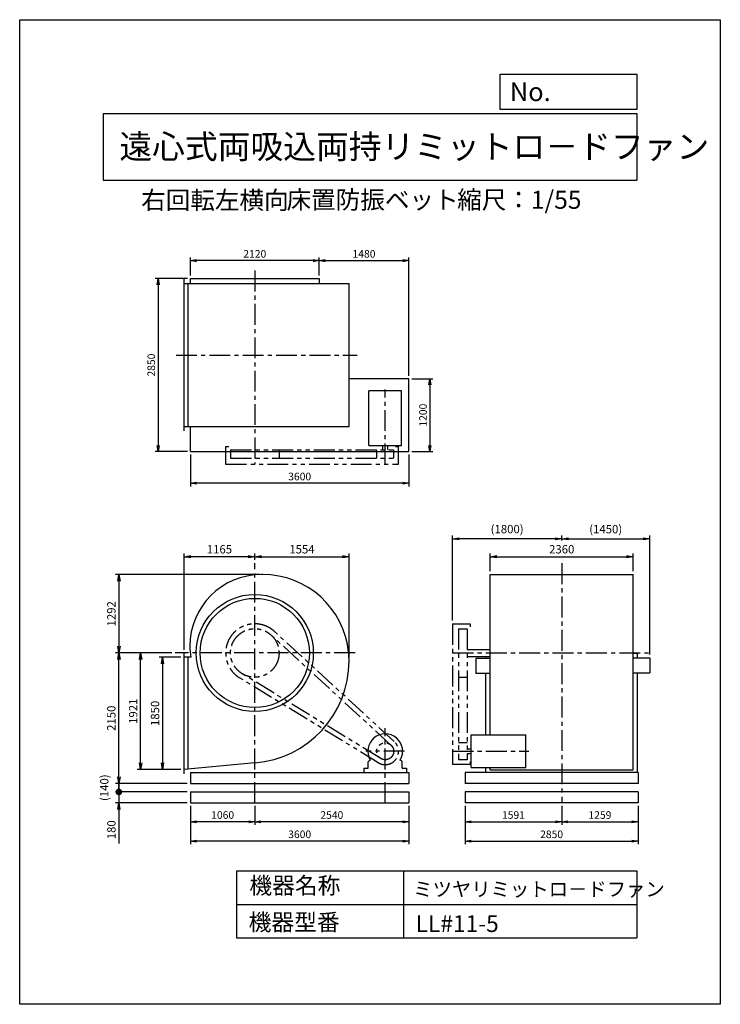
# Model space of a CAD drawing. Extents: x 7786 to 19336, y -14237 to 1988.
import ezdxf

# ---------------------------------------------------------------- set-up
doc = ezdxf.new("R2010")
doc.units = 0
doc.header["$LTSCALE"] = 275
doc.header["$PDSIZE"] = 1
doc.linetypes.add('CENTER', pattern=[2, 1.25, -0.25, 0.25, -0.25])
doc.linetypes.add('PHANTOM', pattern=[2.5, 1.25, -0.25, 0.25, -0.25, 0.25, -0.25])
doc.layers.get('0').update_dxf_attribs({"linetype": 'CONTINUOUS'})
doc.layers.get('DEFPOINTS').update_dxf_attribs({"linetype": 'CONTINUOUS'})
for name, color, linetype in [('4', 7, 'CONTINUOUS'), ('CT', 3, 'CENTER'), ('FUTO', 4, 'CONTINUOUS'), ('SL', 1, 'PHANTOM'), ('SP', 2, 'CONTINUOUS')]:
    doc.layers.add(name, color=color, linetype=linetype)
doc.styles.get("Standard").update_dxf_attribs({"font": 'simplex.shx', "oblique": 15, "bigfont": 'extfont.shx'})
doc.dimstyles.new('MATSU', dxfattribs={"dimtxt": 3, "dimasz": 2, "dimexe": 1, "dimexo": 1, "dimgap": 0.5, "dimtad": 1, "dimdec": 4, "dimdsep": 46, "dimtxsty": 'STANDARD', "dimblk1": 'OPEN', "dimblk2": 'OPEN', "dimsah": 1, "dimcen": 0, "dimclrd": 256, "dimclre": 256, "dimclrt": 256, "dimadec": 0, "dimazin": 0, "dimtfac": 1, "dimtdec": 4, "dimtmove": 0, "dimatfit": 0, "dimldrblk": 'OPEN', "dimfxl": 1, "dimtolj": 1, "dimarcsym": 0})

# ---------------------------------------------------------------- blocks, each defined once
blk = doc.blocks.new('_OPEN')
at = {"color": 0, "linetype": 'ByBlock'}
for p, q in [((-1, 0.17), (0, 0)), ((0, 0), (-1, -0.17)), ((0, 0), (-1, 0))]:
    blk.add_line(p, q, dxfattribs=at)
blk = doc.blocks.new('*D1')
at = {"linetype": 'ByBlock', "transparency": 16777216}
for p, q in [((14706, -3929), (15051, -3929)), ((15001, -4029), (15001, -5029)), ((14706, -5129), (15051, -5129))]:
    blk.add_line(p, q, dxfattribs=at)
at = {"layer": 'DEFPOINTS', "color": 0, "linetype": 'ByBlock', "transparency": 16777216}
for p in [(14656, -3929), (14656, -5129), (15001, -5129)]:
    blk.add_point(p, dxfattribs=at)
at = {"linetype": 'ByBlock', "transparency": 16777216, "xscale": 100, "yscale": 100, "zscale": 100}
for p, rotation in [((15001, -3929), 90), ((15001, -5129), 270)]:
    blk.add_blockref('_OPEN', p, dxfattribs=dict(at, rotation=rotation))
at = {"linetype": 'ByBlock', "transparency": 16777216, "insert": (14889, -4529), "char_height": 125, "attachment_point": 5, "rotation": 90}
blk.add_mtext('\\A1;1200', dxfattribs=at)
blk = doc.blocks.new('*D2')
at = {"linetype": 'ByBlock', "transparency": 16777216}
for p, q in [((11056, -5179), (11056, -5702)), ((14656, -5179), (14656, -5702)), ((14556, -5652), (11156, -5652))]:
    blk.add_line(p, q, dxfattribs=at)
at = {"layer": 'DEFPOINTS', "color": 0, "linetype": 'ByBlock', "transparency": 16777216}
for p in [(11056, -5129), (14656, -5129), (11056, -5652)]:
    blk.add_point(p, dxfattribs=at)
at = {"linetype": 'ByBlock', "transparency": 16777216, "xscale": 100, "yscale": 100, "zscale": 100, "rotation": 180}
blk.add_blockref('_OPEN', (11056, -5652), dxfattribs=at)
at = {"linetype": 'ByBlock', "transparency": 16777216, "xscale": 100, "yscale": 100, "zscale": 100}
blk.add_blockref('_OPEN', (14656, -5652), dxfattribs=at)
at = {"linetype": 'ByBlock', "transparency": 16777216, "insert": (12856, -5540), "char_height": 125, "attachment_point": 5}
blk.add_mtext('\\A1;3600', dxfattribs=at)
blk = doc.blocks.new('*D3')
at = {"linetype": 'ByBlock', "transparency": 16777216}
for p, q in [((11006, -2279), (10471, -2279)), ((10521, -2379), (10521, -5029)), ((11006, -5129), (10471, -5129))]:
    blk.add_line(p, q, dxfattribs=at)
at = {"layer": 'DEFPOINTS', "color": 0, "linetype": 'ByBlock', "transparency": 16777216}
for p in [(11056, -2279), (10521, -5129), (11056, -5129)]:
    blk.add_point(p, dxfattribs=at)
at = {"linetype": 'ByBlock', "transparency": 16777216, "xscale": 100, "yscale": 100, "zscale": 100}
for p, rotation in [((10521, -2279), 90), ((10521, -5129), 270)]:
    blk.add_blockref('_OPEN', p, dxfattribs=dict(at, rotation=rotation))
at = {"linetype": 'ByBlock', "transparency": 16777216, "insert": (10409, -3704), "char_height": 125, "attachment_point": 5, "rotation": 90}
blk.add_mtext('\\A1;2850', dxfattribs=at)
blk = doc.blocks.new('*D4')
at = {"linetype": 'ByBlock', "transparency": 16777216}
for p, q in [((11056, -2229), (11056, -1933)), ((13176, -2229), (13176, -1933)), ((13076, -1983), (11156, -1983))]:
    blk.add_line(p, q, dxfattribs=at)
at = {"layer": 'DEFPOINTS', "color": 0, "linetype": 'ByBlock', "transparency": 16777216}
for p in [(11056, -1983), (11056, -2279), (13176, -2279)]:
    blk.add_point(p, dxfattribs=at)
at = {"linetype": 'ByBlock', "transparency": 16777216, "xscale": 100, "yscale": 100, "zscale": 100, "rotation": 180}
blk.add_blockref('_OPEN', (11056, -1983), dxfattribs=at)
at = {"linetype": 'ByBlock', "transparency": 16777216, "xscale": 100, "yscale": 100, "zscale": 100}
blk.add_blockref('_OPEN', (13176, -1983), dxfattribs=at)
at = {"linetype": 'ByBlock', "transparency": 16777216, "insert": (12116, -1871), "char_height": 125, "attachment_point": 5}
blk.add_mtext('\\A1;2120', dxfattribs=at)
blk = doc.blocks.new('*D5')
at = {"linetype": 'ByBlock', "transparency": 16777216}
for p, q in [((13176, -2229), (13176, -1933)), ((14656, -3879), (14656, -1933)), ((13276, -1983), (14556, -1983))]:
    blk.add_line(p, q, dxfattribs=at)
at = {"layer": 'DEFPOINTS', "color": 0, "linetype": 'ByBlock', "transparency": 16777216}
for p in [(14656, -1983), (13176, -2279), (14656, -3929)]:
    blk.add_point(p, dxfattribs=at)
at = {"linetype": 'ByBlock', "transparency": 16777216, "xscale": 100, "yscale": 100, "zscale": 100, "rotation": 180}
blk.add_blockref('_OPEN', (13176, -1983), dxfattribs=at)
at = {"linetype": 'ByBlock', "transparency": 16777216, "xscale": 100, "yscale": 100, "zscale": 100}
blk.add_blockref('_OPEN', (14656, -1983), dxfattribs=at)
at = {"linetype": 'ByBlock', "transparency": 16777216, "insert": (13916, -1871), "char_height": 125, "attachment_point": 5}
blk.add_mtext('\\A1;1480', dxfattribs=at)
blk = doc.blocks.new('*D6')
at = {"linetype": 'ByBlock', "transparency": 16777216}
for p, q in [((12116, -10648), (12116, -10961)), ((14656, -10648), (14656, -10961)), ((14556, -10911), (12216, -10911))]:
    blk.add_line(p, q, dxfattribs=at)
at = {"layer": 'DEFPOINTS', "color": 0, "linetype": 'ByBlock', "transparency": 16777216}
for p in [(12116, -10598), (14656, -10598), (12116, -10911)]:
    blk.add_point(p, dxfattribs=at)
at = {"linetype": 'ByBlock', "transparency": 16777216, "xscale": 100, "yscale": 100, "zscale": 100, "rotation": 180}
blk.add_blockref('_OPEN', (12116, -10911), dxfattribs=at)
at = {"linetype": 'ByBlock', "transparency": 16777216, "xscale": 100, "yscale": 100, "zscale": 100}
blk.add_blockref('_OPEN', (14656, -10911), dxfattribs=at)
at = {"linetype": 'ByBlock', "transparency": 16777216, "insert": (13386, -10798), "char_height": 125, "attachment_point": 5}
blk.add_mtext('\\A1;2540', dxfattribs=at)
blk = doc.blocks.new('*D7')
at = {"linetype": 'ByBlock', "transparency": 16777216}
for p, q in [((11056, -10648), (11056, -10961)), ((12116, -10648), (12116, -10961)), ((12016, -10911), (11156, -10911))]:
    blk.add_line(p, q, dxfattribs=at)
at = {"layer": 'DEFPOINTS', "color": 0, "linetype": 'ByBlock', "transparency": 16777216}
for p in [(11056, -10598), (12116, -10598), (11056, -10911)]:
    blk.add_point(p, dxfattribs=at)
at = {"linetype": 'ByBlock', "transparency": 16777216, "xscale": 100, "yscale": 100, "zscale": 100, "rotation": 180}
blk.add_blockref('_OPEN', (11056, -10911), dxfattribs=at)
at = {"linetype": 'ByBlock', "transparency": 16777216, "xscale": 100, "yscale": 100, "zscale": 100}
blk.add_blockref('_OPEN', (12116, -10911), dxfattribs=at)
at = {"linetype": 'ByBlock', "transparency": 16777216, "insert": (11586, -10798), "char_height": 125, "attachment_point": 5}
blk.add_mtext('\\A1;1060', dxfattribs=at)
blk = doc.blocks.new('*D8')
at = {"linetype": 'ByBlock', "transparency": 16777216}
for p, q in [((3317, -11483), (3317, -11796)), ((4908, -11483), (4908, -11796)), ((3417, -11746), (4808, -11746))]:
    blk.add_line(p, q, dxfattribs=at)
at = {"layer": 'DEFPOINTS', "color": 0, "linetype": 'ByBlock', "transparency": 16777216}
for p in [(3317, -11433), (4908, -11433), (4908, -11746)]:
    blk.add_point(p, dxfattribs=at)
at = {"linetype": 'ByBlock', "transparency": 16777216, "xscale": 100, "yscale": 100, "zscale": 100, "rotation": 180}
blk.add_blockref('_OPEN', (3317, -11746), dxfattribs=at)
at = {"linetype": 'ByBlock', "transparency": 16777216, "xscale": 100, "yscale": 100, "zscale": 100}
blk.add_blockref('_OPEN', (4908, -11746), dxfattribs=at)
at = {"linetype": 'ByBlock', "transparency": 16777216, "insert": (4113, -11633), "char_height": 125, "attachment_point": 5}
blk.add_mtext('\\A1;1591', dxfattribs=at)
blk = doc.blocks.new('*D9')
at = {"linetype": 'ByBlock', "transparency": 16777216}
for p, q in [((4908, -11483), (4908, -11796)), ((6167, -11483), (6167, -11796)), ((5008, -11746), (6067, -11746))]:
    blk.add_line(p, q, dxfattribs=at)
at = {"layer": 'DEFPOINTS', "color": 0, "linetype": 'ByBlock', "transparency": 16777216}
for p in [(4908, -11433), (6167, -11433), (6167, -11746)]:
    blk.add_point(p, dxfattribs=at)
at = {"linetype": 'ByBlock', "transparency": 16777216, "xscale": 100, "yscale": 100, "zscale": 100, "rotation": 180}
blk.add_blockref('_OPEN', (4908, -11746), dxfattribs=at)
at = {"linetype": 'ByBlock', "transparency": 16777216, "xscale": 100, "yscale": 100, "zscale": 100}
blk.add_blockref('_OPEN', (6167, -11746), dxfattribs=at)
at = {"linetype": 'ByBlock', "transparency": 16777216, "insert": (5538, -11633), "char_height": 125, "attachment_point": 5}
blk.add_mtext('\\A1;1259', dxfattribs=at)
blk = doc.blocks.new('*D10')
at = {"linetype": 'ByBlock', "transparency": 16777216}
for p, q in [((3317, -11483), (3317, -12114)), ((6167, -11483), (6167, -12114)), ((3417, -12064), (6067, -12064))]:
    blk.add_line(p, q, dxfattribs=at)
at = {"layer": 'DEFPOINTS', "color": 0, "linetype": 'ByBlock', "transparency": 16777216}
for p in [(3317, -11433), (6167, -11433), (6167, -12064)]:
    blk.add_point(p, dxfattribs=at)
at = {"linetype": 'ByBlock', "transparency": 16777216, "xscale": 100, "yscale": 100, "zscale": 100, "rotation": 180}
blk.add_blockref('_OPEN', (3317, -12064), dxfattribs=at)
at = {"linetype": 'ByBlock', "transparency": 16777216, "xscale": 100, "yscale": 100, "zscale": 100}
blk.add_blockref('_OPEN', (6167, -12064), dxfattribs=at)
at = {"linetype": 'ByBlock', "transparency": 16777216, "insert": (4742, -11951), "char_height": 125, "attachment_point": 5}
blk.add_mtext('\\A1;2850', dxfattribs=at)
blk = doc.blocks.new('*D11')
at = {"linetype": 'ByBlock', "transparency": 16777216}
for p, q in [((11056, -10648), (11056, -11279)), ((14656, -10648), (14656, -11279)), ((14556, -11229), (11156, -11229))]:
    blk.add_line(p, q, dxfattribs=at)
at = {"layer": 'DEFPOINTS', "color": 0, "linetype": 'ByBlock', "transparency": 16777216}
for p in [(11056, -10598), (14656, -10598), (11056, -11229)]:
    blk.add_point(p, dxfattribs=at)
at = {"linetype": 'ByBlock', "transparency": 16777216, "xscale": 100, "yscale": 100, "zscale": 100, "rotation": 180}
blk.add_blockref('_OPEN', (11056, -11229), dxfattribs=at)
at = {"linetype": 'ByBlock', "transparency": 16777216, "xscale": 100, "yscale": 100, "zscale": 100}
blk.add_blockref('_OPEN', (14656, -11229), dxfattribs=at)
at = {"linetype": 'ByBlock', "transparency": 16777216, "insert": (12856, -11116), "char_height": 125, "attachment_point": 5}
blk.add_mtext('\\A1;3600', dxfattribs=at)
blk = doc.blocks.new('*D12')
at = {"linetype": 'ByBlock', "transparency": 16777216}
for p, q in [((15542, -7101), (15542, -6807)), ((17902, -7101), (17902, -6807)), ((15652, -6862), (17792, -6862))]:
    blk.add_line(p, q, dxfattribs=at)
at = {"layer": 'DEFPOINTS', "color": 0, "linetype": 'ByBlock', "transparency": 16777216}
for p in [(17902, -6862), (15542, -7156), (17902, -7156)]:
    blk.add_point(p, dxfattribs=at)
at = {"linetype": 'ByBlock', "transparency": 16777216, "xscale": 110, "yscale": 110, "zscale": 110, "rotation": 180}
blk.add_blockref('_OPEN', (15542, -6862), dxfattribs=at)
at = {"linetype": 'ByBlock', "transparency": 16777216, "xscale": 110, "yscale": 110, "zscale": 110}
blk.add_blockref('_OPEN', (17902, -6862), dxfattribs=at)
at = {"linetype": 'ByBlock', "transparency": 16777216, "insert": (16722, -6739), "char_height": 137.5, "attachment_point": 5}
blk.add_mtext('\\A1;2360', dxfattribs=at)
blk = doc.blocks.new('*D13')
at = {"linetype": 'ByBlock', "transparency": 16777216}
for p, q in [((10951, -8395), (10951, -6807)), ((12116, -6913), (12116, -6807)), ((12006, -6862), (11061, -6862))]:
    blk.add_line(p, q, dxfattribs=at)
at = {"layer": 'DEFPOINTS', "color": 0, "linetype": 'ByBlock', "transparency": 16777216}
for p in [(10951, -6862), (12116, -6968), (10951, -8450)]:
    blk.add_point(p, dxfattribs=at)
at = {"linetype": 'ByBlock', "transparency": 16777216, "xscale": 110, "yscale": 110, "zscale": 110, "rotation": 180}
blk.add_blockref('_OPEN', (10951, -6862), dxfattribs=at)
at = {"linetype": 'ByBlock', "transparency": 16777216, "xscale": 110, "yscale": 110, "zscale": 110}
blk.add_blockref('_OPEN', (12116, -6862), dxfattribs=at)
at = {"linetype": 'ByBlock', "transparency": 16777216, "insert": (11533, -6739), "char_height": 137.5, "attachment_point": 5}
blk.add_mtext('\\A1;1165', dxfattribs=at)
blk = doc.blocks.new('*D14')
at = {"linetype": 'ByBlock', "transparency": 16777216}
for p, q in [((12116, -6913), (12116, -6807)), ((13670, -8524), (13670, -6807)), ((12226, -6862), (13560, -6862))]:
    blk.add_line(p, q, dxfattribs=at)
at = {"layer": 'DEFPOINTS', "color": 0, "linetype": 'ByBlock', "transparency": 16777216}
for p in [(12116, -6968), (13670, -6862), (13670, -8579)]:
    blk.add_point(p, dxfattribs=at)
at = {"linetype": 'ByBlock', "transparency": 16777216, "xscale": 110, "yscale": 110, "zscale": 110, "rotation": 180}
blk.add_blockref('_OPEN', (12116, -6862), dxfattribs=at)
at = {"linetype": 'ByBlock', "transparency": 16777216, "xscale": 110, "yscale": 110, "zscale": 110}
blk.add_blockref('_OPEN', (13670, -6862), dxfattribs=at)
at = {"linetype": 'ByBlock', "transparency": 16777216, "insert": (12893, -6739), "char_height": 137.5, "attachment_point": 5}
blk.add_mtext('\\A1;1554', dxfattribs=at)
blk = doc.blocks.new('*D15')
at = {"linetype": 'ByBlock', "transparency": 16777216}
for p, q in [((10896, -8519), (10539, -8519)), ((10594, -8629), (10594, -10259)), ((10896, -10369), (10539, -10369))]:
    blk.add_line(p, q, dxfattribs=at)
at = {"layer": 'DEFPOINTS', "color": 0, "linetype": 'ByBlock', "transparency": 16777216}
for p in [(10951, -8519), (10594, -10369), (10951, -10369)]:
    blk.add_point(p, dxfattribs=at)
at = {"linetype": 'ByBlock', "transparency": 16777216, "xscale": 110, "yscale": 110, "zscale": 110}
for p, rotation in [((10594, -8519), 90), ((10594, -10369), 270)]:
    blk.add_blockref('_OPEN', p, dxfattribs=dict(at, rotation=rotation))
at = {"linetype": 'ByBlock', "transparency": 16777216, "insert": (10471, -9444), "char_height": 137.5, "attachment_point": 5, "rotation": 90}
blk.add_mtext('\\A1;1850', dxfattribs=at)
blk = doc.blocks.new('*D16')
at = {"linetype": 'ByBlock', "transparency": 16777216}
for p, q in [((10750, -8448), (10179, -8448)), ((10234, -10259), (10234, -8558)), ((10896, -10369), (10179, -10369))]:
    blk.add_line(p, q, dxfattribs=at)
at = {"layer": 'DEFPOINTS', "color": 0, "linetype": 'ByBlock', "transparency": 16777216}
for p in [(10234, -8448), (10805, -8448), (10951, -10369)]:
    blk.add_point(p, dxfattribs=at)
at = {"linetype": 'ByBlock', "transparency": 16777216, "xscale": 110, "yscale": 110, "zscale": 110}
for p, rotation in [((10234, -8448), 90), ((10234, -10369), 270)]:
    blk.add_blockref('_OPEN', p, dxfattribs=dict(at, rotation=rotation))
at = {"linetype": 'ByBlock', "transparency": 16777216, "insert": (10111, -9408), "char_height": 137.5, "attachment_point": 5, "rotation": 90}
blk.add_mtext('\\A1;1921', dxfattribs=at)
blk = doc.blocks.new('*D17')
at = {"linetype": 'ByBlock', "transparency": 16777216}
for p, q in [((10750, -8448), (9820, -8448)), ((9875, -10488), (9875, -8558)), ((11001, -10598), (9820, -10598))]:
    blk.add_line(p, q, dxfattribs=at)
at = {"layer": 'DEFPOINTS', "color": 0, "linetype": 'ByBlock', "transparency": 16777216}
for p in [(9875, -8448), (10805, -8448), (11056, -10598)]:
    blk.add_point(p, dxfattribs=at)
at = {"linetype": 'ByBlock', "transparency": 16777216, "xscale": 110, "yscale": 110, "zscale": 110}
for p, rotation in [((9875, -8448), 90), ((9875, -10598), 270)]:
    blk.add_blockref('_OPEN', p, dxfattribs=dict(at, rotation=rotation))
at = {"linetype": 'ByBlock', "transparency": 16777216, "insert": (9751, -9523), "char_height": 137.5, "attachment_point": 5, "rotation": 90}
blk.add_mtext('\\A1;2150', dxfattribs=at)
blk = doc.blocks.new('*D18')
at = {"linetype": 'ByBlock', "transparency": 16777216}
for p, q in [((12192, -7156), (9820, -7156)), ((9875, -7266), (9875, -8338)), ((10750, -8448), (9820, -8448))]:
    blk.add_line(p, q, dxfattribs=at)
at = {"layer": 'DEFPOINTS', "color": 0, "linetype": 'ByBlock', "transparency": 16777216}
for p in [(12247, -7156), (9875, -8448), (10805, -8448)]:
    blk.add_point(p, dxfattribs=at)
at = {"linetype": 'ByBlock', "transparency": 16777216, "xscale": 110, "yscale": 110, "zscale": 110}
for p, rotation in [((9875, -7156), 90), ((9875, -8448), 270)]:
    blk.add_blockref('_OPEN', p, dxfattribs=dict(at, rotation=rotation))
at = {"linetype": 'ByBlock', "transparency": 16777216, "insert": (9751, -7802), "char_height": 137.5, "attachment_point": 5, "rotation": 90}
blk.add_mtext('\\A1;1292', dxfattribs=at)
blk = doc.blocks.new('*D19')
at = {"layer": 'DEFPOINTS', "color": 0, "transparency": 16777216}
for p in [(14922, -6567), (16722, -6592), (14922, -7968)]:
    blk.add_point(p, dxfattribs=at)
at = {"layer": 'SP', "lineweight": -2, "transparency": 16777216}
for p, q in [((14922, -7913), (14922, -6512)), ((16612, -6567), (15032, -6567)), ((16722, -6537), (16722, -6512))]:
    blk.add_line(p, q, dxfattribs=at)
at = {"layer": 'SP', "lineweight": -2, "transparency": 16777216, "xscale": 110, "yscale": 110, "zscale": 110, "rotation": 180}
blk.add_blockref('_OPEN', (14922, -6567), dxfattribs=at)
at = {"layer": 'SP', "lineweight": -2, "transparency": 16777216, "xscale": 110, "yscale": 110, "zscale": 110}
blk.add_blockref('_OPEN', (16722, -6567), dxfattribs=at)
at = {"layer": 'SP', "transparency": 16777216, "insert": (15822, -6407), "char_height": 137.5, "attachment_point": 5}
blk.add_mtext('\\A1;(1800)', dxfattribs=at)
blk = doc.blocks.new('*D20')
at = {"layer": 'DEFPOINTS', "color": 0, "transparency": 16777216}
for p in [(16722, -6592), (18172, -6567), (18172, -8528)]:
    blk.add_point(p, dxfattribs=at)
at = {"layer": 'SP', "lineweight": -2, "transparency": 16777216}
for p, q in [((16722, -6537), (16722, -6512)), ((16832, -6567), (18062, -6567)), ((18172, -8473), (18172, -6512))]:
    blk.add_line(p, q, dxfattribs=at)
at = {"layer": 'SP', "lineweight": -2, "transparency": 16777216, "xscale": 110, "yscale": 110, "zscale": 110, "rotation": 180}
blk.add_blockref('_OPEN', (16722, -6567), dxfattribs=at)
at = {"layer": 'SP', "lineweight": -2, "transparency": 16777216, "xscale": 110, "yscale": 110, "zscale": 110}
blk.add_blockref('_OPEN', (18172, -6567), dxfattribs=at)
at = {"layer": 'SP', "transparency": 16777216, "insert": (17447, -6407), "char_height": 137.5, "attachment_point": 5}
blk.add_mtext('\\A1;(1450)', dxfattribs=at)
blk = doc.blocks.new('_DOT')
at = {"color": 0, "linetype": 'ByBlock'}
blk.add_line((-0.5, 0), (-1, 0), dxfattribs=at)
at = {"color": 0, "linetype": 'ByBlock', "const_width": 0.5}
blk.add_lwpolyline([(-0.25, 0, 1), (0.25, 0, 1)], format="xyb", close=True, dxfattribs=at)
blk = doc.blocks.new('*D22')
at = {"linetype": 'ByBlock', "transparency": 16777216}
for p, q in [((9421, -10508), (9421, -10398)), ((10547, -10618), (9366, -10618)), ((9421, -10618), (9421, -10798)), ((10547, -10798), (9366, -10798)), ((9421, -10908), (9421, -11465))]:
    blk.add_line(p, q, dxfattribs=at)
at = {"layer": 'DEFPOINTS', "color": 0, "linetype": 'ByBlock', "transparency": 16777216}
for p in [(10602, -10618), (9421, -10798), (10602, -10798)]:
    blk.add_point(p, dxfattribs=at)
at = {"linetype": 'ByBlock', "transparency": 16777216, "xscale": 110, "yscale": 110, "zscale": 110}
for name, p, rotation in [('_DOT', (9421, -10618), 270), ('_OPEN', (9421, -10798), 90)]:
    blk.add_blockref(name, p, dxfattribs=dict(at, rotation=rotation))
at = {"linetype": 'ByBlock', "transparency": 16777216, "insert": (9298, -11241), "char_height": 137.5, "attachment_point": 5, "rotation": 90}
blk.add_mtext('\\A1;180', dxfattribs=at)
blk = doc.blocks.new('*D24')
at = {"linetype": 'ByBlock', "transparency": 16777216}
blk.add_line((9423, -10598), (9423, -10738), dxfattribs=at)
at = {"layer": 'DEFPOINTS', "color": 0, "linetype": 'ByBlock', "transparency": 16777216}
for p in [(10602, -10598), (9423, -10738), (10602, -10738)]:
    blk.add_point(p, dxfattribs=at)
at = {"linetype": 'ByBlock', "transparency": 16777216, "insert": (9181, -10668), "char_height": 137.5, "attachment_point": 5, "rotation": 90}
blk.add_mtext('\\A1;(140)', dxfattribs=at)
blk = doc.blocks.new('_NONE')
at = {"color": 0, "linetype": 'ByBlock'}
blk.add_circle((0, 0), 0.25, dxfattribs=at)

msp = doc.modelspace()

# ---------------------------------------------------------------- linework, layer by layer
at = {"layer": '4'}
for p, q in [((7786.2, -14237.4), (7786.2, 1987.6)), ((7786.2, 1987.6), (19336.2, 1987.6)), ((19336.2, 1987.6), (19336.2, 1987.6)), ((19336.2, 1987.6), (19336.2, -14237.4)), ((15709.6, 509.5), (15709.6, 1089.2)), ((15709.6, 1089.2), (17961.2, 1089.2)), ((17961.2, 1089.2), (17961.2, 509.5)), ((17961.2, 509.5), (15709.6, 509.5)), ((9161.2, 444.3), (17961.2, 444.3)), ((9161.2, 444.3), (9161.2, -655.7)), ((17961.2, 444.3), (17961.2, -655.7)), ((9161.2, -655.7), (17961.2, -655.7)), ((11361.2, -12040.5), (11361.2, -13140.5)), ((11361.2, -12040.5), (17961.2, -12040.5)), ((14111.2, -12040.5), (14111.2, -13140.5)), ((17961.2, -12040.5), (17961.2, -13140.5)), ((11361.2, -12590.5), (17961.2, -12590.5)), ((11361.2, -13140.5), (17961.2, -13140.5)), ((19336.2, -14237.4), (7786.2, -14237.4))]:
    msp.add_line(p, q, dxfattribs=at)
at = {"layer": 'CT'}
for p, q in [((11661.8, -2147.2), (11661.8, -5338.2)), ((10364, -3538.2), (13348.9, -3538.2)), ((13811.8, -5338.2), (13811.8, -4108.6)), ((11661.8, -10917.9), (11661.8, -6967.8)), ((16721.7, -6967.8), (16721.7, -10917.9)), ((13316.7, -8447.9), (10351.4, -8447.9)), ((14921.7, -8447.9), (18204.2, -8447.9)), ((13811.8, -10917.9), (13811.8, -9684.7)), ((14131.8, -10067.9), (13491.8, -10067.9)), ((14921.7, -10067.9), (16181.7, -10067.9))]:
    msp.add_line(p, q, dxfattribs=at)
at = {"layer": 'FUTO'}
for p, q in [((10496.8, -4787.2), (10496.8, -2289.2)), ((10496.8, -2358.2), (13215.8, -2358.2)), ((10561.8, -4718.2), (10561.8, -2358.2)), ((10601.8, -2279.2), (12721.8, -2279.2)), ((10601.8, -2358.2), (10601.8, -2279.2)), ((12721.8, -2279.2), (12721.8, -2358.2)), ((13215.8, -4718.2), (13215.8, -2358.2)), ((14201.8, -3929.2), (13215.8, -3929.2)), ((14201.8, -5129.2), (14201.8, -3929.2)), ((14081.8, -4128.2), (13541.8, -4128.2)), ((13541.8, -5031.7), (13541.8, -4128.2)), ((14081.8, -5031.7), (14081.8, -4128.2)), ((10496.8, -4718.2), (13215.8, -4718.2)), ((10601.8, -5129.2), (10601.8, -4718.2)), ((10601.8, -5129.2), (14201.8, -5129.2)), ((13541.8, -5031.7), (14081.8, -5031.7)), ((13769.3, -5031.7), (13769.3, -5098.2)), ((13854.3, -5098.2), (13854.3, -5031.7)), ((11792.8, -7155.9), (11772.3, -7155.9)), ((15541.7, -7155.9), (17901.7, -7155.9)), ((15541.7, -9797.9), (15541.7, -7155.9)), ((17901.7, -10372.9), (17901.7, -7155.9)), ((15161.7, -8390.4), (15541.7, -8390.4)), ((10496.8, -10437.9), (10496.8, -8449.9)), ((10608.1, -8518.9), (10496.8, -8518.9)), ((10561.8, -10362.8), (10561.8, -8518.9)), ((15161.7, -8505.4), (15541.7, -8505.4)), ((15541.7, -8537.9), (15307.7, -8537.9)), ((15307.7, -8537.9), (15307.7, -8787.9)), ((15472.7, -8537.9), (15472.7, -8505.4)), ((17901.7, -8449.9), (17970.7, -8449.9)), ((17901.7, -8527.9), (18171.7, -8527.9)), ((17970.7, -8527.9), (17970.7, -8449.9)), ((18171.7, -8527.9), (18171.7, -8777.9)), ((15541.7, -8787.9), (15307.7, -8787.9)), ((15472.7, -9797.9), (15472.7, -8787.9)), ((17901.7, -8777.9), (18171.7, -8777.9)), ((17970.7, -10417.9), (17970.7, -8777.9)), ((15228.2, -9797.9), (16131.7, -9797.9)), ((15228.2, -10337.9), (15228.2, -9797.9)), ((16131.7, -10337.9), (16131.7, -9797.9)), ((15161.7, -10025.4), (15228.2, -10025.4)), ((13541.4, -10226.7), (13563.7, -10213.2)), ((14082.2, -10226.7), (14059.9, -10213.2)), ((15228.2, -10110.4), (15161.7, -10110.4)), ((11661.8, -10258.8), (10496.8, -10368.9)), ((13461.8, -10347.9), (13531.8, -10347.9)), ((13461.8, -10347.9), (13461.8, -10417.9)), ((13531.8, -10347.9), (13531.8, -10243.8)), ((14091.8, -10347.9), (14091.8, -10243.8)), ((14091.8, -10347.9), (14161.8, -10347.9)), ((14161.8, -10347.9), (14161.8, -10417.9)), ((15228.2, -10337.9), (16131.7, -10337.9)), ((15472.7, -10417.9), (15472.7, -10337.9)), ((15541.7, -10372.9), (15541.7, -10337.9)), ((15541.7, -10372.9), (17901.7, -10372.9)), ((10601.8, -10417.9), (14201.8, -10417.9)), ((10601.8, -10417.9), (10601.8, -10597.9)), ((14201.8, -10417.9), (14201.8, -10597.9)), ((15130.7, -10417.9), (15130.7, -10597.9)), ((17980.7, -10417.9), (15130.7, -10417.9)), ((17980.7, -10417.9), (17970.7, -10417.9)), ((17980.7, -10417.9), (17980.7, -10597.9)), ((10601.8, -10597.9), (14201.8, -10597.9)), ((17980.7, -10597.9), (15130.7, -10597.9)), ((10601.8, -10737.9), (14201.8, -10737.9)), ((10601.8, -10737.9), (10601.8, -10917.9)), ((14201.8, -10737.9), (14201.8, -10917.9)), ((17980.7, -10737.9), (15130.7, -10737.9)), ((15130.7, -10737.9), (15130.7, -10917.9)), ((17980.7, -10737.9), (17980.7, -10917.9)), ((10601.8, -10917.9), (14201.8, -10917.9)), ((17980.7, -10917.9), (15130.7, -10917.9))]:
    msp.add_line(p, q, dxfattribs=at)
for radius in [965, 900]:
    msp.add_circle((11661.8, -8447.9), radius, dxfattribs=at)
for centre, radius, start, end in [((11772.3, -8337.4), 1181.5, 90, 180), ((11792.8, -8578.9), 1423, 5.6461, 90), ((11551.3, -8337.4), 960.5, 180, 190.89234), ((11530.8, -8578.9), 1685, 274.45895, 0), ((11792.8, -8578.9), 1423, 0, 4.91825), ((13811.8, -10067.9), 287.5, 329.65273, 210.34727), ((13551.8, -10243.8), 20, 121.2274, 180), ((14071.8, -10243.8), 20, 0, 58.7726)]:
    msp.add_arc(centre, radius, start, end, dxfattribs=at)
at = {"layer": 'SL'}
for p, q in [((11181.8, -5048.2), (11181.8, -5338.2)), ((11181.8, -5048.2), (11231.8, -5048.2)), ((11261.8, -5098.2), (13951.8, -5098.2)), ((11261.8, -5098.2), (11261.8, -5238.2)), ((12061.8, -5098.2), (12061.8, -5238.2)), ((13671.8, -5238.2), (13671.8, -5098.2)), ((13951.8, -5238.2), (13951.8, -5098.2)), ((13981.8, -5048.2), (14031.8, -5048.2)), ((14031.8, -5338.2), (14031.8, -5048.2)), ((11181.8, -5338.2), (14031.8, -5338.2)), ((11261.8, -5238.2), (13951.8, -5238.2)), ((13960.6, -9905.8), (11986.3, -8094.2)), ((14921.7, -7967.9), (14921.7, -10287.9)), ((14921.7, -7967.9), (15211.7, -7967.9)), ((15021.7, -8047.9), (15161.7, -8047.9)), ((15021.7, -8047.9), (15021.7, -10207.9)), ((15161.7, -8047.9), (15161.7, -10207.9)), ((15211.7, -7967.9), (15211.7, -8017.9)), ((13906.5, -9964.8), (11932.3, -8153.2)), ((13697, -10255.6), (11411.3, -8857.4)), ((13738.8, -10187.3), (11453.1, -8789.1)), ((15021.7, -8847.9), (15161.7, -8847.9)), ((15161.7, -9927.9), (15021.7, -9927.9)), ((15161.7, -10207.9), (15021.7, -10207.9)), ((15211.7, -10287.9), (14921.7, -10287.9)), ((15211.7, -10237.9), (15211.7, -10287.9))]:
    msp.add_line(p, q, dxfattribs=at)
for centre, radius in [((11661.8, -8447.9), 400), ((13811.8, -10067.9), 140)]:
    msp.add_circle(centre, radius, dxfattribs=at)
for centre, radius, start, end in [((11661.8, -8447.9), 480, 47.46001, 238.54479), ((13811.8, -10067.9), 220, 238.54479, 47.46001)]:
    msp.add_arc(centre, radius, start, end, dxfattribs=at)
at = {"layer": 'SP'}
msp.add_line((16721.7, -6592.5), (16721.7, -6537.5), dxfattribs=at)

# ---------------------------------------------------------------- texts
at = {"layer": '4'}
for s, height, p in [('No.', 308, (15865.5, 645.9)), ('遠心式両吸込両持リミットロ－ドファン', 396, (9429, -301.1)), ('右回転左横向', 297, (9788.8, -1134.7)), ('床置防振ベット', 297, (12186, -1128.6)), ('縮尺：1/55', 297, (14998.3, -1128.6)), ('機器名称', 275, (11572.9, -12417)), ('ミツヤリミットロ－ドファン', 233.75, (14274.3, -12457.3)), ('機器型番', 275, (11560.6, -13021.4)), ('LL#11-5', 275, (14312.8, -13046.1))]:
    msp.add_text(s, height=height, dxfattribs=at).set_placement(p)

# ---------------------------------------------------------------- dimensions: what is measured, and where the dimension line sits
at = {"layer": 'SP'}
for base, p1, p2, override, picture, middle, set_off in [((10601.8, -1983.2), (12721.8, -2279.2), (10601.8, -2279.2), {"dimscale": 50, "dimtxt": 2.5, "dimgap": 1, "dimdec": 0}, '*D4', (11661.8, -1870.7), (-453.8, 0)), ((14201.8, -1983.2), (12721.8, -2279.2), (14201.8, -3929.2), {"dimscale": 50, "dimtxt": 2.5, "dimgap": 1, "dimdec": 0}, '*D5', (13461.8, -1870.7), (-453.8, 0)), ((10601.8, -5652.2), (14201.8, -5129.2), (10601.8, -5129.2), {"dimscale": 50, "dimtxt": 2.5, "dimgap": 1, "dimdec": 0}, '*D2', (12401.8, -5539.7), (-453.8, 0)), ((10496.8, -6862.3), (11661.8, -6967.8), (10496.8, -8449.9), {"dimscale": 55, "dimtxt": 2.5, "dimgap": 1, "dimdec": 0}, '*D13', (11079.3, -6738.6), (-453.8, 0)), ((13215.8, -6862.3), (11661.8, -6967.8), (13215.8, -8578.9), {"dimscale": 55, "dimtxt": 2.5, "dimgap": 1, "dimdec": 0}, '*D14', (12438.8, -6738.6), (-453.8, 0)), ((10601.8, -11230.9), (11661.8, -10917.9), (10601.8, -10917.9), {"dimscale": 50, "dimtxt": 2.5, "dimgap": 1, "dimdec": 0}, '*D7', (11131.8, -11118.4), (-453.8, -320)), ((10601.8, -11548.9), (14201.8, -10917.9), (10601.8, -10917.9), {"dimscale": 50, "dimtxt": 2.5, "dimgap": 1, "dimdec": 0}, '*D11', (12401.8, -11436.4), (-453.8, -320)), ((11661.8, -11230.9), (14201.8, -10917.9), (11661.8, -10917.9), {"dimscale": 50, "dimtxt": 2.5, "dimgap": 1, "dimdec": 0}, '*D6', (12931.8, -11118.4), (-453.8, -320)), ((16721.7, -11230.9), (15130.7, -10917.9), (16721.7, -10917.9), {"dimscale": 50, "dimtxt": 2.5, "dimgap": 1, "dimdec": 0}, '*D8', (15926.2, -11118.4), (11813.2, 514.7)), ((17980.7, -11548.9), (15130.7, -10917.9), (17980.7, -10917.9), {"dimscale": 50, "dimtxt": 2.5, "dimgap": 1, "dimdec": 0}, '*D10', (16555.7, -11436.4), (11813.2, 514.7)), ((17980.7, -11230.9), (16721.7, -10917.9), (17980.7, -10917.9), {"dimscale": 50, "dimtxt": 2.5, "dimgap": 1, "dimdec": 0}, '*D9', (17351.2, -11118.4), (11813.2, 514.7))]:
    dim = msp.add_linear_dim(base=base, p1=p1, p2=p2, dimstyle='MATSU', override=override, dxfattribs=at)
    dim.commit()
    dim.dimension.update_dxf_attribs({"geometry": picture, "text_midpoint": middle, "insert": set_off})
for base, p1, p2, angle, override, picture, middle, set_off in [((10067.3, -5129.2), (10601.8, -2279.2), (10601.8, -5129.2), 270, {"dimscale": 50, "dimtxt": 2.5, "dimgap": 1, "dimdec": 0}, '*D3', (9954.8, -3704.2), (-453.8, 0)), ((14547.4, -5129.2), (14201.8, -3929.2), (14201.8, -5129.2), 270, {"dimscale": 50, "dimtxt": 2.5, "dimgap": 1, "dimdec": 0}, '*D1', (14434.9, -4529.2), (-453.8, 0)), ((9420.7, -8447.9), (11792.8, -7155.9), (10351.4, -8447.9), 270, {"dimscale": 55, "dimtxt": 2.5, "dimgap": 1, "dimdec": 0}, '*D18', (9297, -7801.9), (-453.8, 0)), ((9420.7, -8447.9), (10601.8, -10597.9), (10351.4, -8447.9), 270, {"dimscale": 55, "dimtxt": 2.5, "dimgap": 1, "dimdec": 0}, '*D17', (9297, -9522.9), (-453.8, 0)), ((9780.6, -8447.9), (10496.8, -10368.9), (10351.4, -8447.9), 270, {"dimscale": 55, "dimtxt": 2.5, "dimgap": 1, "dimdec": 0}, '*D16', (9656.8, -9408.4), (-453.8, 0)), ((10140.5, -10368.9), (10496.8, -8518.9), (10496.8, -10368.9), 270, {"dimscale": 55, "dimtxt": 2.5, "dimgap": 1, "dimdec": 0}, '*D15', (10016.7, -9443.9), (-453.8, 0)), ((9421.4, -10917.9), (10601.8, -10737.9), (10601.8, -10917.9), 90, {"dimscale": 55, "dimtxt": 2.5, "dimgap": 1, "dimdec": 0, "dimblk1": 'DOT'}, '*D22', (9297.7, -11361.5), (0, -120))]:
    dim = msp.add_linear_dim(base=base, p1=p1, p2=p2, angle=angle, dimstyle='MATSU', override=override, dxfattribs=at)
    dim.commit()
    dim.dimension.update_dxf_attribs({"geometry": picture, "text_midpoint": middle, "insert": set_off})
for base, p1, p2, override, picture, middle in [((14921.7, -6567), (16721.7, -6592.5), (14921.7, -7967.9), {"dimscale": 55, "dimtxt": 2.5, "dimgap": 1, "dimdec": 0, "dimpost": '(<>)'}, '*D19', (15821.7, -6407.2)), ((18171.7, -6567), (16721.7, -6592.5), (18171.7, -8527.9), {"dimscale": 55, "dimtxt": 2.5, "dimgap": 1, "dimdec": 0, "dimpost": '(<>)'}, '*D20', (17446.7, -6407.2)), ((17901.7, -6862.3), (15541.7, -7155.9), (17901.7, -7155.9), {"dimscale": 55, "dimtxt": 2.5, "dimgap": 1, "dimdec": 0}, '*D12', (16721.7, -6738.6))]:
    dim = msp.add_linear_dim(base=base, p1=p1, p2=p2, dimstyle='MATSU', override=override, dxfattribs=at)
    dim.commit()
    dim.dimension.update_dxf_attribs({"geometry": picture, "text_midpoint": middle})
dim = msp.add_linear_dim(base=(9423.1, -10737.9), p1=(10601.8, -10597.9), p2=(10601.8, -10737.9), angle=90, dimstyle='MATSU', override={"dimscale": 55, "dimtxt": 2.5, "dimgap": 1, "dimdec": 0, "dimpost": '(<>)', "dimblk1": 'NONE', "dimblk2": 'NONE', "dimse1": 1, "dimse2": 1, "dimtmove": 2, "dimatfit": 3}, dxfattribs=at)
dim.commit()
dim.dimension.update_dxf_attribs({"geometry": '*D24', "text_midpoint": (9180.8, -10667.9)})

doc.saveas('drawing.dxf')
